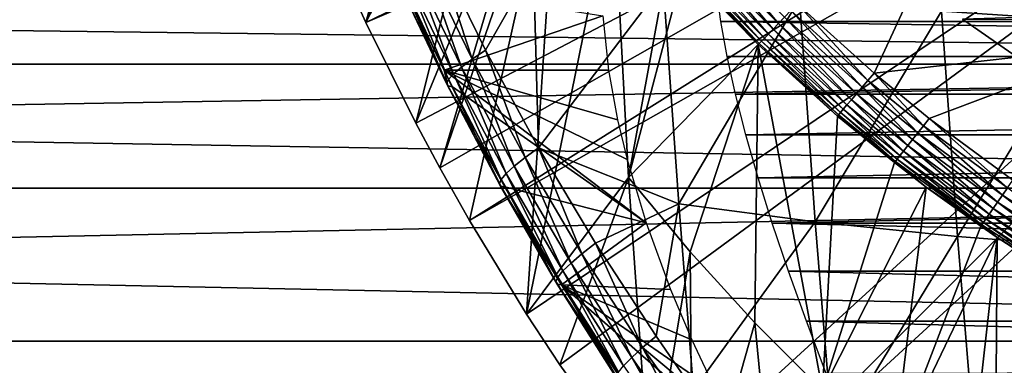
# Model space of a CAD drawing. Extents: x 0 to 500, y 0 to 1001.
# Drawn here: x 82 to 91, y 878 to 881 of the extents above; entities that cross this region are included whole.
import ezdxf

# ---------------------------------------------------------------- set-up
doc = ezdxf.new("R2010")
doc.units = 0
doc.header["$MEASUREMENT"] = 0
doc.layers.get('0').update_dxf_attribs({"linetype": 'CONTINUOUS'})

msp = doc.modelspace()

# ---------------------------------------------------------------- linework, layer by layer
for points in [[(85.192307, 881.792114, 0.052415), (96.945999, 886.738403, 0.052415), (85.462608, 881.195801, 0.052415)], [(85.462608, 881.195801, 0.052415), (96.945999, 886.738403, 0.052415), (97.185417, 886.224976, 0.052415)], [(85.462608, 881.195801, 0.052415), (97.185417, 886.224976, 0.052415), (85.904991, 880.303101, 0.052415)], [(97.185417, 886.224976, 0.052415), (86.116692, 879.907104, 0.052415), (85.904991, 880.303101, 0.052415)], [(97.185417, 886.224976, 0.052415), (86.379143, 879.440491, 0.052415), (86.116692, 879.907104, 0.052415)], [(97.510353, 885.760925, 0.052415), (86.379143, 879.440491, 0.052415), (97.185417, 886.224976, 0.052415)], [(97.510353, 885.760925, 0.052415), (86.88401, 878.609314, 0.052415), (86.379143, 879.440491, 0.052415)], [(87.178452, 878.159973, 0.052415), (86.88401, 878.609314, 0.052415), (97.510353, 885.760925, 0.052415)], [(97.510353, 885.760925, 0.052415), (87.981537, 877.046692, 0.052415), (87.178452, 878.159973, 0.052415)], [(97.510353, 885.760925, 0.052415), (88.352921, 876.580383, 0.052415), (87.981537, 877.046692, 0.052415)], [(97.910942, 885.360291, 0.052415), (88.352921, 876.580383, 0.052415), (97.510353, 885.760925, 0.052415)], [(97.510353, 885.760925, 5.052414), (90.632172, 882.195923, 5.052414), (92.171303, 880.993408, 5.052414)], [(97.910942, 885.360291, 0.052415), (89.189041, 875.626282, 0.052415), (88.352921, 876.580383, 0.052415)], [(89.640678, 875.160278, 0.052415), (89.189041, 875.626282, 0.052415), (97.910942, 885.360291, 0.052415)], [(89.640678, 875.160278, 0.052415), (97.910942, 885.360291, 0.052415), (89.831322, 874.973022, 0.052415)], [(89.831322, 874.973022, 0.052415), (97.910942, 885.360291, 0.052415), (98.374992, 885.0354, 0.052415)], [(89.831322, 874.973022, 0.052415), (98.374992, 885.0354, 0.052415), (90.497902, 874.359375, 0.052415)], [(90.497902, 874.359375, 0.052415), (98.374992, 885.0354, 0.052415), (91.014069, 873.925293, 0.052415)], [(91.187668, 873.786926, 0.052415), (91.014069, 873.925293, 0.052415), (98.374992, 885.0354, 0.052415)], [(85.462608, 881.195801, 0.052415), (86.309601, 884.276428, 49.575821), (85.192307, 881.792114, 0.052415)], [(86.528664, 883.925293, 49.576969), (86.309601, 884.276428, 49.575821), (85.462608, 881.195801, 0.052415)], [(86.528664, 883.925293, 49.576969), (85.462608, 881.195801, 0.052415), (86.72625, 883.625, 49.577999)], [(86.72625, 883.625, 49.577999), (85.462608, 881.195801, 0.052415), (85.904991, 880.303101, 0.052415)], [(86.72625, 883.625, 49.577999), (85.904991, 880.303101, 0.052415), (87.069183, 883.135986, 49.579731)], [(91.747849, 883.244873, 86.126923), (90.55999, 881.294983, 84.989822), (91.865837, 881.208191, 85.65374)], [(87.069183, 883.135986, 49.579731), (85.904991, 880.303101, 0.052415), (86.116692, 879.907104, 0.052415)], [(87.069183, 883.135986, 49.579731), (86.116692, 879.907104, 0.052415), (87.172813, 882.995605, 49.58025)], [(86.116692, 879.907104, 0.052415), (86.379143, 879.440491, 0.052415), (87.172813, 882.995605, 49.58025)], [(87.172813, 882.995605, 49.58025), (86.379143, 879.440491, 0.052415), (86.88401, 878.609314, 0.052415)], [(87.172813, 882.995605, 49.58025), (86.88401, 878.609314, 0.052415), (87.651512, 882.385193, 49.582581)], [(87.651512, 882.385193, 49.582581), (86.88401, 878.609314, 0.052415), (87.787483, 879.821777, 24.98118)], [(87.651512, 882.385193, 49.582581), (87.787483, 879.821777, 24.98118), (88.151657, 881.80658, 49.584919)], [(90.632172, 882.195923, 50.05241), (89.281769, 881.359314, 50.05241), (89.960983, 880.74469, 50.05241)], [(90.632172, 882.195923, 50.05241), (89.960983, 880.74469, 50.05241), (92.171303, 880.993408, 50.05241)], [(90.989616, 882.01593, 58.901272), (90.989616, 882.01593, 14.10946), (92.417061, 880.9505, 14.10946)], [(90.989616, 882.01593, 58.901272), (92.417061, 880.9505, 14.10946), (92.417061, 880.9505, 58.901272)], [(88.519814, 881.900513, 50.024719), (88.463837, 881.848572, 49.990841), (89.115921, 881.186401, 49.991299)], [(88.519814, 881.900513, 50.024719), (89.115921, 881.186401, 49.991299), (89.168579, 881.241272, 50.02494)], [(86.40303, 880.869995, 81.721222), (86.086571, 881.837097, 81.756668), (85.968628, 881.763611, 81.594971)], [(86.086571, 881.837097, 81.756668), (86.521538, 880.950073, 81.882683), (86.947411, 881.698181, 82.517731)], [(86.40303, 880.869995, 81.721222), (86.521538, 880.950073, 81.882683), (86.086571, 881.837097, 81.756668)], [(88.463837, 881.848572, 49.990841), (88.412811, 881.80127, 49.944721), (89.067833, 881.136292, 49.945518)], [(88.463837, 881.848572, 49.990841), (89.067833, 881.136292, 49.945518), (89.115921, 881.186401, 49.991299)], [(86.307663, 880.799011, 81.541222), (85.968628, 881.763611, 81.594971), (85.873833, 881.698425, 81.415512)], [(86.40303, 880.869995, 81.721222), (85.968628, 881.763611, 81.594971), (86.307663, 880.799011, 81.541222)], [(87.787483, 879.821777, 24.98118), (88.274261, 881.672913, 49.585468), (88.151657, 881.80658, 49.584919)], [(88.330978, 881.725403, 49.82127), (88.302483, 881.698975, 49.747372), (88.9636, 881.02771, 49.749458)], [(88.368103, 881.759888, 49.887669), (88.330978, 881.725403, 49.82127), (88.990608, 881.055786, 49.822899)], [(88.330978, 881.725403, 49.82127), (88.9636, 881.02771, 49.749458), (88.990608, 881.055786, 49.822899)], [(88.412811, 881.80127, 49.944721), (88.368103, 881.759888, 49.887669), (89.025681, 881.092407, 49.88887)], [(88.368103, 881.759888, 49.887669), (88.990608, 881.055786, 49.822899), (89.025681, 881.092407, 49.88887)], [(88.412811, 881.80127, 49.944721), (89.025681, 881.092407, 49.88887), (89.067833, 881.136292, 49.945518)], [(39.112179, 880.826172, 61.596802), (103.516296, 880.826172, 77.654549), (103.936699, 881.636597, 75.968391)], [(39.112179, 880.826172, 61.596802), (103.936699, 881.636597, 75.968391), (39.532589, 881.636597, 59.910641)], [(41.352928, 881.636597, 52.609711), (105.757004, 881.636597, 68.66745), (106.177399, 880.826172, 66.9813)], [(41.352928, 881.636597, 52.609711), (106.177399, 880.826172, 66.9813), (41.773331, 880.826172, 50.92355)], [(86.193642, 880.690186, 81.1408), (85.804077, 881.642578, 81.221901), (85.760773, 881.597473, 81.018059)], [(86.237373, 880.738708, 81.346413), (85.873833, 881.698425, 81.415512), (85.804077, 881.642578, 81.221901)], [(86.237373, 880.738708, 81.346413), (85.804077, 881.642578, 81.221901), (86.193642, 880.690186, 81.1408)], [(86.307663, 880.799011, 81.541222), (85.873833, 881.698425, 81.415512), (86.237373, 880.738708, 81.346413)], [(86.947411, 881.698181, 82.517731), (86.521538, 880.950073, 81.882683), (86.990799, 880.083618, 82.009048)], [(86.947411, 881.698181, 82.517731), (86.990799, 880.083618, 82.009048), (88.095291, 881.540588, 83.41832)], [(87.787483, 879.821777, 24.98118), (88.936478, 880.99939, 49.58839), (88.274261, 881.672913, 49.585468)], [(88.936478, 880.99939, 49.58839), (88.283401, 881.681274, 49.66803), (88.274261, 881.672913, 49.585468)], [(88.302483, 881.698975, 49.747372), (88.283401, 881.681274, 49.66803), (88.945374, 881.008728, 49.670551)], [(88.936478, 880.99939, 49.58839), (88.945374, 881.008728, 49.670551), (88.283401, 881.681274, 49.66803)], [(88.302483, 881.698975, 49.747372), (88.945374, 881.008728, 49.670551), (88.9636, 881.02771, 49.749458)], [(86.177361, 880.654602, 80.928658), (85.760773, 881.597473, 81.018059), (85.744827, 881.564026, 80.808113)], [(86.177361, 880.654602, 80.928658), (85.744827, 881.564026, 80.808113), (86.188873, 880.63269, 80.714378)], [(86.188873, 880.63269, 80.714378), (85.744827, 881.564026, 80.808113), (85.756531, 881.542725, 80.596291)], [(86.193642, 880.690186, 81.1408), (85.760773, 881.597473, 81.018059), (86.177361, 880.654602, 80.928658)], [(86.188873, 880.63269, 80.714378), (85.756531, 881.542725, 80.596291), (85.795662, 881.534119, 80.386871)], [(85.795662, 881.534119, 80.386871), (86.154373, 880.773071, 80.483269), (86.188873, 880.63269, 80.714378)], [(87.560272, 881.254028, 73.85981), (86.154373, 880.773071, 80.483269), (85.795662, 881.534119, 80.386871)], [(88.095291, 881.540588, 83.41832), (86.990799, 880.083618, 82.009048), (88.23217, 879.587708, 82.869308)], [(88.095291, 881.540588, 83.41832), (88.23217, 879.587708, 82.869308), (89.30127, 881.406006, 84.243584)], [(88.567688, 881.487183, 73.68158), (108.886597, 881.487183, 78.74765), (108.605598, 881.20282, 79.195778)], [(88.567688, 881.487183, 73.68158), (108.605598, 881.20282, 79.195778), (88.605392, 881.20282, 74.20916)], [(89.30127, 881.406006, 84.243584), (88.23217, 879.587708, 82.869308), (89.439819, 879.429382, 83.687881)], [(89.30127, 881.406006, 84.243584), (89.439819, 879.429382, 83.687881), (90.55999, 881.294983, 84.989822)], [(89.22438, 881.2995, 50.045502), (89.168579, 881.241272, 50.02494), (89.855278, 880.620789, 50.02515)], [(89.907387, 880.681885, 50.045551), (89.281769, 881.359314, 50.05241), (89.22438, 881.2995, 50.045502)], [(89.22438, 881.2995, 50.045502), (89.855278, 880.620789, 50.02515), (89.907387, 880.681885, 50.045551)], [(89.907387, 880.681885, 50.045551), (89.960983, 880.74469, 50.05241), (89.281769, 881.359314, 50.05241)], [(90.55999, 881.294983, 84.989822), (89.439819, 879.429382, 83.687881), (90.699913, 879.298828, 84.428619)], [(90.55999, 881.294983, 84.989822), (90.699913, 879.298828, 84.428619), (91.865837, 881.208191, 85.65374)], [(91.180458, 880.918518, 62.506931), (93.337273, 881.303406, 63.683861), (90.745659, 881.224792, 62.89938)], [(87.610481, 880.773071, 74.643097), (86.154373, 880.773071, 80.483269), (87.560272, 881.254028, 73.85981)], [(88.605392, 881.20282, 74.20916), (108.605598, 881.20282, 79.195778), (108.314102, 880.892822, 79.62545)], [(88.605392, 881.20282, 74.20916), (108.314102, 880.892822, 79.62545), (88.661118, 880.892822, 74.725433)], [(89.168579, 881.241272, 50.02494), (89.115921, 881.186401, 49.991299), (89.806084, 880.56311, 49.991772)], [(89.168579, 881.241272, 50.02494), (89.806084, 880.56311, 49.991772), (89.855278, 880.620789, 50.02515)], [(91.865837, 881.208191, 85.65374), (90.699913, 879.298828, 84.428619), (92.006828, 879.196716, 85.088226)], [(91.688202, 881.224792, 59.11908), (91.180458, 880.918518, 62.506931), (90.745659, 881.224792, 62.89938)], [(89.067833, 881.136292, 49.945518), (89.025681, 881.092407, 49.88887), (89.721657, 880.464111, 49.89006)], [(89.115921, 881.186401, 49.991299), (89.067833, 881.136292, 49.945518), (89.761139, 880.510376, 49.94632)], [(89.067833, 881.136292, 49.945518), (89.721657, 880.464111, 49.89006), (89.761139, 880.510376, 49.94632)], [(89.115921, 881.186401, 49.991299), (89.761139, 880.510376, 49.94632), (89.806084, 880.56311, 49.991772)], [(88.9636, 881.02771, 49.749458), (88.945374, 881.008728, 49.670551), (89.646103, 880.375488, 49.673061)], [(88.990608, 881.055786, 49.822899), (88.9636, 881.02771, 49.749458), (89.663338, 880.395691, 49.75153)], [(88.9636, 881.02771, 49.749458), (89.646103, 880.375488, 49.673061), (89.663338, 880.395691, 49.75153)], [(89.025681, 881.092407, 49.88887), (88.990608, 881.055786, 49.822899), (89.688759, 880.425476, 49.824532)], [(88.990608, 881.055786, 49.822899), (89.663338, 880.395691, 49.75153), (89.688759, 880.425476, 49.824532)], [(89.025681, 881.092407, 49.88887), (89.688759, 880.425476, 49.824532), (89.721657, 880.464111, 49.89006)], [(86.87188, 879.996887, 81.847931), (86.521538, 880.950073, 81.882683), (86.40303, 880.869995, 81.721222)], [(86.87188, 879.996887, 81.847931), (86.990799, 880.083618, 82.009048), (86.521538, 880.950073, 81.882683)], [(88.334023, 879.161499, 24.98118), (88.936478, 880.99939, 49.58839), (87.787483, 879.821777, 24.98118)], [(88.334023, 879.161499, 24.98118), (88.907242, 878.531982, 24.98118), (88.936478, 880.99939, 49.58839)], [(88.936478, 880.99939, 49.58839), (88.907242, 878.531982, 24.98118), (89.506088, 877.934326, 24.98118)], [(89.637489, 880.365417, 49.591282), (88.945374, 881.008728, 49.670551), (88.936478, 880.99939, 49.58839)], [(88.936478, 880.99939, 49.58839), (89.506088, 877.934326, 24.98118), (89.637489, 880.365417, 49.591282)], [(89.637489, 880.365417, 49.591282), (89.646103, 880.375488, 49.673061), (88.945374, 881.008728, 49.670551)], [(92.171303, 880.993408, 50.05241), (89.960983, 880.74469, 50.05241), (90.449257, 880.344971, 50.05241)], [(90.449257, 880.344971, 50.05241), (91.190262, 879.797607, 50.05241), (92.171303, 880.993408, 50.05241)], [(86.776001, 879.920288, 81.667473), (86.40303, 880.869995, 81.721222), (86.307663, 880.799011, 81.541222)], [(86.87188, 879.996887, 81.847931), (86.40303, 880.869995, 81.721222), (86.776001, 879.920288, 81.667473)], [(88.661118, 880.892822, 74.725433), (108.314102, 880.892822, 79.62545), (88.734718, 880.558105, 75.229012)], [(88.734718, 880.558105, 75.229012), (108.314102, 880.892822, 79.62545), (108.012604, 880.558105, 80.035538)], [(38.73222, 879.726501, 63.120811), (103.136299, 879.726501, 79.178558), (103.516296, 880.826172, 77.654549)], [(38.73222, 879.726501, 63.120811), (103.516296, 880.826172, 77.654549), (39.112179, 880.826172, 61.596802)], [(41.773331, 880.826172, 50.92355), (106.177399, 880.826172, 66.9813), (106.557404, 879.726501, 65.457291)], [(41.773331, 880.826172, 50.92355), (106.557404, 879.726501, 65.457291), (42.153301, 879.726501, 49.39954)], [(86.188873, 880.63269, 80.714378), (86.154373, 880.773071, 80.483269), (86.227943, 880.624817, 80.50238)], [(86.227943, 880.624817, 80.50238), (86.154373, 880.773071, 80.483269), (87.942596, 879.419128, 76.36747)], [(87.610481, 880.773071, 74.643097), (87.69101, 880.332092, 75.26873), (86.154373, 880.773071, 80.483269)], [(86.154373, 880.773071, 80.483269), (87.69101, 880.332092, 75.26873), (87.775414, 879.97998, 75.719673)], [(86.154373, 880.773071, 80.483269), (87.775414, 879.97998, 75.719673), (87.942596, 879.419128, 76.36747)], [(86.705193, 879.85553, 81.471489), (86.307663, 880.799011, 81.541222), (86.237373, 880.738708, 81.346413)], [(86.776001, 879.920288, 81.667473), (86.307663, 880.799011, 81.541222), (86.705193, 879.85553, 81.471489)], [(86.644218, 879.766418, 81.049797), (86.193642, 880.690186, 81.1408), (86.177361, 880.654602, 80.928658)], [(86.66095, 879.803772, 81.264137), (86.237373, 880.738708, 81.346413), (86.193642, 880.690186, 81.1408)], [(86.66095, 879.803772, 81.264137), (86.193642, 880.690186, 81.1408), (86.644218, 879.766418, 81.049797)], [(86.705193, 879.85553, 81.471489), (86.237373, 880.738708, 81.346413), (86.66095, 879.803772, 81.264137)], [(89.907387, 880.681885, 50.045551), (89.855278, 880.620789, 50.02515), (90.348907, 880.217224, 50.025291)], [(90.398392, 880.280212, 50.045589), (89.960983, 880.74469, 50.05241), (89.907387, 880.681885, 50.045551)], [(89.907387, 880.681885, 50.045551), (90.348907, 880.217224, 50.025291), (90.398392, 880.280212, 50.045589)], [(90.398392, 880.280212, 50.045589), (90.449257, 880.344971, 50.05241), (89.960983, 880.74469, 50.05241)], [(86.644218, 879.766418, 81.049797), (86.177361, 880.654602, 80.928658), (86.65535, 879.744019, 80.833008)], [(86.65535, 879.744019, 80.833008), (86.177361, 880.654602, 80.928658), (86.188873, 880.63269, 80.714378)], [(86.65535, 879.744019, 80.833008), (86.188873, 880.63269, 80.714378), (86.694092, 879.737122, 80.618362)], [(86.188873, 880.63269, 80.714378), (86.227943, 880.624817, 80.50238), (86.694092, 879.737122, 80.618362)], [(87.942596, 879.419128, 76.36747), (86.694092, 879.737122, 80.618362), (86.227943, 880.624817, 80.50238)], [(89.855278, 880.620789, 50.02515), (89.806084, 880.56311, 49.991772), (90.302177, 880.157715, 49.992081)], [(89.855278, 880.620789, 50.02515), (90.302177, 880.157715, 49.992081), (90.348907, 880.217224, 50.025291)], [(88.734718, 880.558105, 75.229012), (108.012604, 880.558105, 80.035538), (88.825989, 880.199585, 75.718567)], [(88.825989, 880.199585, 75.718567), (108.012604, 880.558105, 80.035538), (107.702202, 880.199585, 80.42495)], [(89.761139, 880.510376, 49.94632), (89.721657, 880.464111, 49.89006), (90.221939, 880.055603, 49.890869)], [(89.806084, 880.56311, 49.991772), (89.761139, 880.510376, 49.94632), (90.259483, 880.103271, 49.946861)], [(89.761139, 880.510376, 49.94632), (90.221939, 880.055603, 49.890869), (90.259483, 880.103271, 49.946861)], [(89.806084, 880.56311, 49.991772), (90.259483, 880.103271, 49.946861), (90.302177, 880.157715, 49.992081)], [(89.688759, 880.425476, 49.824532), (89.663338, 880.395691, 49.75153), (90.166351, 879.984802, 49.752941)], [(89.721657, 880.464111, 49.89006), (89.688759, 880.425476, 49.824532), (90.19062, 880.015686, 49.82563)], [(89.688759, 880.425476, 49.824532), (90.166351, 879.984802, 49.752941), (90.19062, 880.015686, 49.82563)], [(89.721657, 880.464111, 49.89006), (90.19062, 880.015686, 49.82563), (90.221939, 880.055603, 49.890869)], [(89.506088, 877.934326, 24.98118), (90.141457, 879.953125, 49.59325), (89.637489, 880.365417, 49.591282)], [(90.141457, 879.953125, 49.59325), (89.646103, 880.375488, 49.673061), (89.637489, 880.365417, 49.591282)], [(89.663338, 880.395691, 49.75153), (89.646103, 880.375488, 49.673061), (90.149818, 879.963684, 49.67477)], [(90.141457, 879.953125, 49.59325), (90.149818, 879.963684, 49.67477), (89.646103, 880.375488, 49.673061)], [(89.663338, 880.395691, 49.75153), (90.149818, 879.963684, 49.67477), (90.166351, 879.984802, 49.752941)], [(91.143494, 879.730225, 50.045639), (90.449257, 880.344971, 50.05241), (90.398392, 880.280212, 50.045589)], [(91.143494, 879.730225, 50.045639), (91.190262, 879.797607, 50.05241), (90.449257, 880.344971, 50.05241)], [(90.398392, 880.280212, 50.045589), (90.348907, 880.217224, 50.025291), (91.098, 879.664673, 50.02549)], [(90.398392, 880.280212, 50.045589), (91.098, 879.664673, 50.02549), (91.143494, 879.730225, 50.045639)], [(88.825989, 880.199585, 75.718567), (107.702202, 880.199585, 80.42495), (88.934692, 879.818176, 76.19281)], [(88.934692, 879.818176, 76.19281), (107.702202, 880.199585, 80.42495), (107.383598, 879.818176, 80.792641)], [(90.302177, 880.157715, 49.992081), (90.259483, 880.103271, 49.946861), (91.015648, 879.546021, 49.947632)], [(90.348907, 880.217224, 50.025291), (90.302177, 880.157715, 49.992081), (91.054993, 879.602722, 49.992519)], [(90.302177, 880.157715, 49.992081), (91.015648, 879.546021, 49.947632), (91.054993, 879.602722, 49.992519)], [(90.348907, 880.217224, 50.025291), (91.054993, 879.602722, 49.992519), (91.098, 879.664673, 50.02549)], [(87.375, 879.144714, 81.973473), (86.990799, 880.083618, 82.009048), (86.87188, 879.996887, 81.847931)], [(88.23217, 879.587708, 82.869308), (86.990799, 880.083618, 82.009048), (87.494164, 879.237976, 82.134132)], [(87.375, 879.144714, 81.973473), (87.494164, 879.237976, 82.134132), (86.990799, 880.083618, 82.009048)], [(90.259483, 880.103271, 49.946861), (90.221939, 880.055603, 49.890869), (90.981049, 879.496094, 49.892021)], [(90.259483, 880.103271, 49.946861), (90.981049, 879.496094, 49.892021), (91.015648, 879.546021, 49.947632)], [(86.776001, 879.920288, 81.667473), (87.278709, 879.0625, 81.792641), (86.87188, 879.996887, 81.847931)], [(86.87188, 879.996887, 81.847931), (87.278709, 879.0625, 81.792641), (87.375, 879.144714, 81.973473)], [(90.166351, 879.984802, 49.752941), (90.149818, 879.963684, 49.67477), (90.91423, 879.399902, 49.677189)], [(90.19062, 880.015686, 49.82563), (90.166351, 879.984802, 49.752941), (90.929642, 879.422119, 49.75494)], [(90.166351, 879.984802, 49.752941), (90.91423, 879.399902, 49.677189), (90.929642, 879.422119, 49.75494)], [(90.221939, 880.055603, 49.890869), (90.19062, 880.015686, 49.82563), (90.952133, 879.454407, 49.827202)], [(90.19062, 880.015686, 49.82563), (90.929642, 879.422119, 49.75494), (90.952133, 879.454407, 49.827202)], [(90.221939, 880.055603, 49.890869), (90.952133, 879.454407, 49.827202), (90.981049, 879.496094, 49.892021)], [(86.705193, 879.85553, 81.471489), (87.20739, 878.993408, 81.595558), (86.776001, 879.920288, 81.667473)], [(86.776001, 879.920288, 81.667473), (87.20739, 878.993408, 81.595558), (87.278709, 879.0625, 81.792641)], [(89.506088, 877.934326, 24.98118), (90.424004, 879.736328, 49.594311), (90.141457, 879.953125, 49.59325)], [(90.424004, 879.736328, 49.594311), (90.149818, 879.963684, 49.67477), (90.141457, 879.953125, 49.59325)], [(90.424004, 879.736328, 49.594311), (90.91423, 879.399902, 49.677189), (90.149818, 879.963684, 49.67477)], [(86.66095, 879.803772, 81.264137), (87.162567, 878.938599, 81.386497), (86.705193, 879.85553, 81.471489)], [(86.705193, 879.85553, 81.471489), (87.162567, 878.938599, 81.386497), (87.20739, 878.993408, 81.595558)], [(86.88401, 878.609314, 0.052415), (87.178452, 878.159973, 0.052415), (87.787483, 879.821777, 24.98118)], [(87.787483, 879.821777, 24.98118), (87.178452, 878.159973, 0.052415), (87.981537, 877.046692, 0.052415)], [(87.787483, 879.821777, 24.98118), (87.981537, 877.046692, 0.052415), (88.334023, 879.161499, 24.98118)], [(88.934692, 879.818176, 76.19281), (107.383598, 879.818176, 80.792641), (89.060532, 879.414917, 76.650459)], [(107.383598, 879.818176, 80.792641), (107.057602, 879.414917, 81.137642), (89.060532, 879.414917, 76.650459)], [(38.404209, 878.370605, 64.436363), (102.808296, 878.370605, 80.49411), (103.136299, 879.726501, 79.178558)], [(38.404209, 878.370605, 64.436363), (103.136299, 879.726501, 79.178558), (38.73222, 879.726501, 63.120811)], [(42.153301, 879.726501, 49.39954), (106.557404, 879.726501, 65.457291), (106.885399, 878.370605, 64.141739)], [(42.153301, 879.726501, 49.39954), (106.885399, 878.370605, 64.141739), (42.4813, 878.370605, 48.083988)], [(86.644218, 879.766418, 81.049797), (87.145241, 878.899475, 81.169968), (86.66095, 879.803772, 81.264137)], [(86.65535, 879.744019, 80.833008), (87.155762, 878.87677, 80.950684), (86.644218, 879.766418, 81.049797)], [(86.644218, 879.766418, 81.049797), (87.155762, 878.87677, 80.950684), (87.145241, 878.899475, 81.169968)], [(86.694092, 879.737122, 80.618362), (87.193909, 878.871094, 80.73336), (86.65535, 879.744019, 80.833008)], [(86.65535, 879.744019, 80.833008), (87.193909, 878.871094, 80.73336), (87.155762, 878.87677, 80.950684)], [(86.66095, 879.803772, 81.264137), (87.145241, 878.899475, 81.169968), (87.162567, 878.938599, 81.386497)], [(87.942596, 879.419128, 76.36747), (87.193909, 878.871094, 80.73336), (86.694092, 879.737122, 80.618362)], [(90.129547, 877.369812, 24.98118), (90.424004, 879.736328, 49.594311), (89.506088, 877.934326, 24.98118)], [(90.129547, 877.369812, 24.98118), (90.906311, 879.388428, 49.59605), (90.424004, 879.736328, 49.594311)], [(90.906311, 879.388428, 49.59605), (90.91423, 879.399902, 49.677189), (90.424004, 879.736328, 49.594311)], [(91.143494, 879.730225, 50.045639), (91.098, 879.664673, 50.02549), (91.872437, 879.161011, 50.025681)], [(91.098, 879.664673, 50.02549), (91.054993, 879.602722, 49.992519), (91.833282, 879.096802, 49.99295)], [(91.098, 879.664673, 50.02549), (91.833282, 879.096802, 49.99295), (91.872437, 879.161011, 50.025681)], [(87.494164, 879.237976, 82.134132), (88.031548, 878.413391, 82.25634), (88.23217, 879.587708, 82.869308)], [(88.23217, 879.587708, 82.869308), (88.031548, 878.413391, 82.25634), (88.364326, 877.937195, 82.326424)], [(88.23217, 879.587708, 82.869308), (88.364326, 877.937195, 82.326424), (89.439819, 879.429382, 83.687881)], [(91.015648, 879.546021, 49.947632), (90.981049, 879.496094, 49.892021), (91.765846, 878.986328, 49.893101)], [(91.054993, 879.602722, 49.992519), (91.015648, 879.546021, 49.947632), (91.797432, 879.038086, 49.948349)], [(91.015648, 879.546021, 49.947632), (91.765846, 878.986328, 49.893101), (91.797432, 879.038086, 49.948349)], [(91.054993, 879.602722, 49.992519), (91.797432, 879.038086, 49.948349), (91.833282, 879.096802, 49.99295)], [(90.981049, 879.496094, 49.892021), (90.952133, 879.454407, 49.827202), (91.739418, 878.942993, 49.82869)], [(90.981049, 879.496094, 49.892021), (91.739418, 878.942993, 49.82869), (91.765846, 878.986328, 49.893101)], [(88.158096, 878.829285, 76.973129), (87.193909, 878.871094, 80.73336), (87.942596, 879.419128, 76.36747)], [(89.439819, 879.429382, 83.687881), (88.364326, 877.937195, 82.326424), (89.600677, 877.481812, 83.042686)], [(89.060532, 879.414917, 76.650459), (107.057602, 879.414917, 81.137642), (106.725197, 878.990784, 81.459023)], [(89.060532, 879.414917, 76.650459), (106.725197, 878.990784, 81.459023), (89.203194, 878.990784, 77.090302)], [(89.439819, 879.429382, 83.687881), (89.600677, 877.481812, 83.042686), (90.699913, 879.298828, 84.428619)], [(91.051758, 879.288696, 49.596561), (90.906311, 879.388428, 49.59605), (90.129547, 877.369812, 24.98118)], [(91.051758, 879.288696, 49.596561), (90.91423, 879.399902, 49.677189), (90.906311, 879.388428, 49.59605)], [(90.929642, 879.422119, 49.75494), (90.91423, 879.399902, 49.677189), (91.704613, 878.885925, 49.679482)], [(91.051758, 879.288696, 49.596561), (91.704613, 878.885925, 49.679482), (90.91423, 879.399902, 49.677189)], [(90.952133, 879.454407, 49.827202), (90.929642, 879.422119, 49.75494), (91.718811, 878.90918, 49.756828)], [(90.929642, 879.422119, 49.75494), (91.704613, 878.885925, 49.679482), (91.718811, 878.90918, 49.756828)], [(90.952133, 879.454407, 49.827202), (91.718811, 878.90918, 49.756828), (91.739418, 878.942993, 49.82869)], [(90.699913, 879.298828, 84.428619), (89.600677, 877.481812, 83.042686), (90.862358, 877.33197, 83.777031)], [(90.129547, 877.369812, 24.98118), (90.497902, 874.359375, 0.052415), (91.051758, 879.288696, 49.596561)], [(91.051758, 879.288696, 49.596561), (90.497902, 874.359375, 0.052415), (91.014069, 873.925293, 0.052415)], [(90.699913, 879.298828, 84.428619), (90.862358, 877.33197, 83.777031), (92.006828, 879.196716, 85.088226)], [(91.051758, 879.288696, 49.596561), (91.014069, 873.925293, 0.052415), (91.697166, 878.873718, 49.598709)], [(91.697166, 878.873718, 49.598709), (91.704613, 878.885925, 49.679482), (91.051758, 879.288696, 49.596561)], [(87.912338, 878.313599, 82.09626), (87.494164, 879.237976, 82.134132), (87.375, 879.144714, 81.973473)], [(87.912338, 878.313599, 82.09626), (88.031548, 878.413391, 82.25634), (87.494164, 879.237976, 82.134132)], [(92.006828, 879.196716, 85.088226), (90.862358, 877.33197, 83.777031), (92.17054, 877.214722, 84.431641)], [(87.278709, 879.0625, 81.792641), (87.81575, 878.226013, 81.915161), (87.375, 879.144714, 81.973473)], [(87.375, 879.144714, 81.973473), (87.81575, 878.226013, 81.915161), (87.912338, 878.313599, 82.09626)], [(88.334023, 879.161499, 24.98118), (87.981537, 877.046692, 0.052415), (88.352921, 876.580383, 0.052415)], [(88.334023, 879.161499, 24.98118), (88.352921, 876.580383, 0.052415), (88.907242, 878.531982, 24.98118)], [(87.20739, 878.993408, 81.595558), (87.743942, 878.152527, 81.717056), (87.278709, 879.0625, 81.792641)], [(87.278709, 879.0625, 81.792641), (87.743942, 878.152527, 81.717056), (87.81575, 878.226013, 81.915161)], [(87.145241, 878.899475, 81.169968), (87.680367, 878.054077, 81.287682), (87.162567, 878.938599, 81.386497)], [(87.162567, 878.938599, 81.386497), (87.698471, 878.094788, 81.506348), (87.20739, 878.993408, 81.595558)], [(87.162567, 878.938599, 81.386497), (87.680367, 878.054077, 81.287682), (87.698471, 878.094788, 81.506348)], [(87.20739, 878.993408, 81.595558), (87.698471, 878.094788, 81.506348), (87.743942, 878.152527, 81.717056)], [(89.203194, 878.990784, 77.090302), (106.725197, 878.990784, 81.459023), (106.3871, 878.547119, 81.755943)], [(89.203194, 878.990784, 77.090302), (106.3871, 878.547119, 81.755943), (89.362282, 878.547119, 77.511169)], [(87.155762, 878.87677, 80.950684), (87.690033, 878.031372, 81.065903), (87.145241, 878.899475, 81.169968)], [(87.145241, 878.899475, 81.169968), (87.690033, 878.031372, 81.065903), (87.680367, 878.054077, 81.287682)], [(87.193909, 878.871094, 80.73336), (87.727226, 878.0271, 80.845909), (87.155762, 878.87677, 80.950684)], [(87.155762, 878.87677, 80.950684), (87.727226, 878.0271, 80.845909), (87.690033, 878.031372, 81.065903)], [(87.193909, 878.871094, 80.73336), (88.158096, 878.829285, 76.973129), (88.347458, 878.380981, 77.390953)], [(88.347458, 878.380981, 77.390953), (88.562622, 877.923584, 77.784813), (87.193909, 878.871094, 80.73336)], [(87.193909, 878.871094, 80.73336), (88.562622, 877.923584, 77.784813), (88.803871, 877.458313, 78.155869)], [(87.193909, 878.871094, 80.73336), (88.803871, 877.458313, 78.155869), (87.727226, 878.0271, 80.845909)], [(91.697166, 878.873718, 49.598709), (91.014069, 873.925293, 0.052415), (91.187668, 873.786926, 0.052415)], [(88.907242, 878.531982, 24.98118), (88.352921, 876.580383, 0.052415), (89.189041, 875.626282, 0.052415)], [(88.907242, 878.531982, 24.98118), (89.189041, 875.626282, 0.052415), (89.506088, 877.934326, 24.98118)], [(89.362282, 878.547119, 77.511169), (106.3871, 878.547119, 81.755943), (106.044403, 878.0849, 82.027603)], [(89.362282, 878.547119, 77.511169), (106.044403, 878.0849, 82.027603), (89.537376, 878.0849, 77.911949)], [(88.364326, 877.937195, 82.326424), (88.031548, 878.413391, 82.25634), (87.912338, 878.313599, 82.09626)], [(38.138142, 876.799988, 65.503479), (102.542297, 876.799988, 81.561234), (102.808296, 878.370605, 80.49411)], [(38.138142, 876.799988, 65.503479), (102.808296, 878.370605, 80.49411), (38.404209, 878.370605, 64.436363)], [(42.4813, 878.370605, 48.083988), (106.885399, 878.370605, 64.141739), (107.151497, 876.799988, 63.074612)], [(42.4813, 878.370605, 48.083988), (107.151497, 876.799988, 63.074612), (42.747379, 876.799988, 47.016869)], [(87.81575, 878.226013, 81.915161), (88.387161, 877.411011, 82.033478), (87.912338, 878.313599, 82.09626)], [(87.912338, 878.313599, 82.09626), (88.387161, 877.411011, 82.033478), (88.483902, 877.504028, 82.214729)], [(87.912338, 878.313599, 82.09626), (88.483902, 877.504028, 82.214729), (88.364326, 877.937195, 82.326424)], [(87.743942, 878.152527, 81.717056), (88.31488, 877.333374, 81.834473), (87.81575, 878.226013, 81.915161)], [(87.81575, 878.226013, 81.915161), (88.31488, 877.333374, 81.834473), (88.387161, 877.411011, 82.033478)]]:
    msp.add_3dface(points)

doc.saveas('drawing.dxf')
